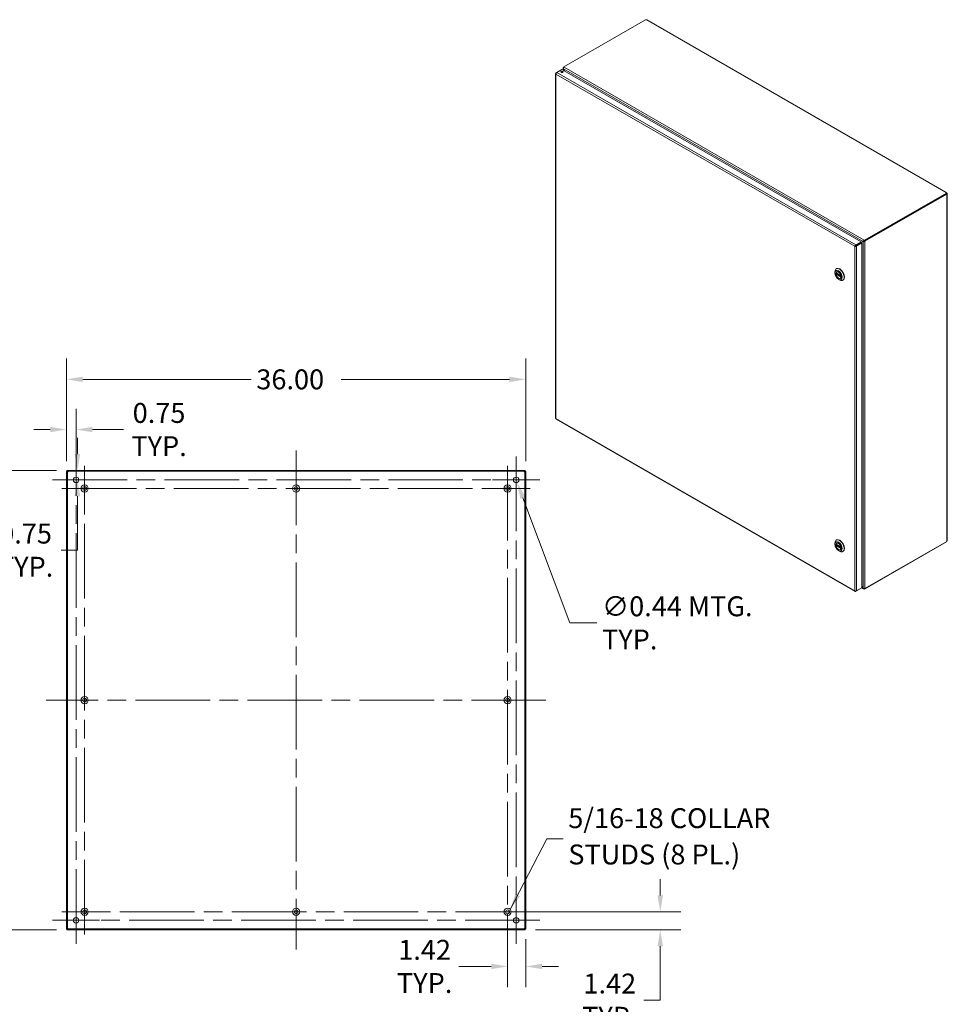
# Model space of a CAD drawing. Units: inches. Extents: x 11 to 215, y 11 to 130.
# Drawn here: x 142 to 215, y 53 to 130 of the extents above; entities that cross this region are included whole.
import ezdxf

# ---------------------------------------------------------------- set-up
doc = ezdxf.new("R2010")
doc.units = ezdxf.units.IN
doc.header["$LTSCALE"] = 13
doc.header["$MEASUREMENT"] = 0
doc.linetypes.add('CHAIN', pattern=[0.7087, 0.4724, -0.0591, 0.1181, -0.0591])
for name, color, linetype, lineweight in [('Center Mark (ANSI)', 7, 'Continuous', 15), ('Centerline (ANSI)', 7, 'Continuous', 15), ('Dimension (ANSI)', 7, 'Continuous', 13), ('Hatch (ANSI)', 7, 'Continuous', 5), ('Symbol (ANSI)', 7, 'Continuous', 18), ('Visible (ANSI)', 7, 'Continuous', 13), ('Visible Narrow (ANSI)', 7, 'Continuous', 18)]:
    doc.layers.add(name, color=color, linetype=linetype, lineweight=lineweight)
doc.styles.add('Note Text (ANSI)', font='RomanS.shx')
doc.dimstyles.new('Default (ANSI)', dxfattribs={"dimscale": 13, "dimtxt": 0.12, "dimasz": 0.098425, "dimexe": 0.125, "dimexo": 0.0625, "dimgap": 0.031496, "dimtad": 0, "dimtih": 1, "dimtoh": 1, "dimdec": 3, "dimrnd": 1e-08, "dimzin": 0, "dimdsep": 46, "dimtxsty": 'Note Text (ANSI)', "dimcen": 0.09, "dimdle": 0.393701, "dimclrd": 256, "dimclre": 256, "dimclrt": 256, "dimadec": 0, "dimazin": 1, "dimtfac": 1, "dimtofl": 0, "dimtmove": 0, "dimatfit": 3, "dimfxl": 1, "dimtolj": 1, "dimtzin": 4, "dimlwd": -1, "dimlwe": -1, "dimarcsym": 0})
doc.dimstyles.new('Default (ANSI)$7', dxfattribs={"dimscale": 13, "dimtxt": 0.12, "dimasz": 0.098425, "dimexe": 0.125, "dimexo": 0.0625, "dimgap": 0.031496, "dimtad": 0, "dimtih": 1, "dimtoh": 1, "dimdec": 3, "dimrnd": 1e-08, "dimzin": 0, "dimdsep": 46, "dimtxsty": 'Note Text (ANSI)', "dimcen": 0.09, "dimdle": 0.393701, "dimclrd": 256, "dimclre": 256, "dimclrt": 256, "dimadec": 0, "dimazin": 1, "dimtfac": 1, "dimtofl": 0, "dimtmove": 0, "dimatfit": 3, "dimfxl": 1, "dimtolj": 1, "dimtzin": 4, "dimlwd": -1, "dimlwe": -1, "dimarcsym": 0})

# ---------------------------------------------------------------- blocks, each defined once
blk = doc.blocks.new('*D15')
at = {"layer": 'Defpoints', "color": 0, "transparency": 16777216}
for p in [(182.091, 101.683), (146.091, 94.474), (182.091, 94.474)]:
    blk.add_point(p, dxfattribs=at)
at = {"layer": 'Dimension (ANSI)', "transparency": 16777216}
for p, q in [((146.091, 95.286), (146.091, 103.308)), ((182.091, 95.286), (182.091, 103.308)), ((147.371, 101.683), (160.562, 101.683)), ((180.812, 101.683), (167.621, 101.683))]:
    blk.add_line(p, q, dxfattribs=at)
for points in [[(147.371, 101.896), (147.371, 101.47), (146.091, 101.683)], [(180.812, 101.896), (180.812, 101.47), (182.091, 101.683)]]:
    blk.add_solid(points, dxfattribs=at)
at = {"layer": 'Dimension (ANSI)', "transparency": 16777216, "insert": (160.971, 102.463), "char_height": 1.56, "attachment_point": 1, "style": 'Note Text (ANSI)'}
blk.add_mtext('\\A1;36.00', dxfattribs=at)
blk = doc.blocks.new('*D16')
at = {"layer": 'Defpoints', "color": 0, "transparency": 16777216}
for p in [(146.128, 94.554), (139.199, 58.554), (146.128, 58.554)]:
    blk.add_point(p, dxfattribs=at)
at = {"layer": 'Dimension (ANSI)', "transparency": 16777216}
for p, q in [((145.316, 94.554), (137.574, 94.554)), ((139.199, 93.274), (139.199, 77.743)), ((139.199, 59.833), (139.199, 75.364)), ((145.316, 58.554), (137.574, 58.554))]:
    blk.add_line(p, q, dxfattribs=at)
for points in [[(138.986, 93.274), (139.412, 93.274), (139.199, 94.554)], [(138.986, 59.833), (139.412, 59.833), (139.199, 58.554)]]:
    blk.add_solid(points, dxfattribs=at)
at = {"layer": 'Dimension (ANSI)', "transparency": 16777216, "insert": (136.079, 77.334), "char_height": 1.56, "attachment_point": 1, "style": 'Note Text (ANSI)'}
blk.add_mtext('\\A1;36.00', dxfattribs=at)
blk = doc.blocks.new('*D17')
at = {"layer": 'Defpoints', "color": 0, "transparency": 16777216}
for p in [(181.264, 94.009), (181.418, 93.599)]:
    blk.add_point(p, dxfattribs=at)
at = {"layer": 'Dimension (ANSI)', "transparency": 16777216}
for p, q in [((181.341, 92.634), (181.341, 94.974)), ((180.171, 93.804), (182.511, 93.804)), ((185.549, 82.605), (181.868, 92.401)), ((187.659, 82.605), (185.549, 82.605))]:
    blk.add_line(p, q, dxfattribs=at)
blk.add_solid([(182.068, 92.476), (181.668, 92.326), (181.418, 93.599)], dxfattribs=at)
at = {"layer": 'Dimension (ANSI)', "transparency": 16777216, "insert": (188.069, 82.605), "char_height": 1.56, "attachment_point": 4, "style": 'Note Text (ANSI)'}
blk.add_mtext('\\A1;∅0.44 MTG.\\PTYP.', dxfattribs=at)
blk = doc.blocks.new('*D18')
at = {"layer": 'Defpoints', "color": 0, "transparency": 16777216}
for p in [(146.128, 94.554), (146.95, 94.554), (146.841, 93.804)]:
    blk.add_point(p, dxfattribs=at)
at = {"layer": 'Dimension (ANSI)', "transparency": 16777216}
for p, q in [((146.95, 95.833), (146.95, 97.113)), ((146.941, 94.554), (148.575, 94.554)), ((147.654, 93.804), (148.575, 93.804)), ((146.95, 92.524), (146.95, 88.301)), ((146.95, 88.301), (145.671, 88.301))]:
    blk.add_line(p, q, dxfattribs=at)
for points in [[(146.737, 95.833), (147.163, 95.833), (146.95, 94.554)], [(146.737, 92.524), (147.163, 92.524), (146.95, 93.804)]]:
    blk.add_solid(points, dxfattribs=at)
at = {"layer": 'Dimension (ANSI)', "transparency": 16777216, "insert": (142.884, 88.301), "char_height": 1.56, "attachment_point": 5, "style": 'Note Text (ANSI)'}
blk.add_mtext('\\A1;0.75\\PTYP.', dxfattribs=at)
blk = doc.blocks.new('*D19')
at = {"layer": 'Defpoints', "color": 0, "transparency": 16777216}
for p in [(146.091, 97.753), (146.091, 94.474), (146.841, 93.804)]:
    blk.add_point(p, dxfattribs=at)
at = {"layer": 'Dimension (ANSI)', "transparency": 16777216}
for p, q in [((146.091, 95.286), (146.091, 99.378)), ((146.841, 94.616), (146.841, 99.378)), ((144.812, 97.753), (143.532, 97.753)), ((148.121, 97.753), (150.559, 97.753))]:
    blk.add_line(p, q, dxfattribs=at)
for points in [[(144.812, 97.966), (144.812, 97.54), (146.091, 97.753)], [(148.121, 97.966), (148.121, 97.54), (146.841, 97.753)]]:
    blk.add_solid(points, dxfattribs=at)
at = {"layer": 'Dimension (ANSI)', "transparency": 16777216, "insert": (153.346, 97.753), "char_height": 1.56, "attachment_point": 5, "style": 'Note Text (ANSI)'}
blk.add_mtext('\\A1;0.75\\PTYP.', dxfattribs=at)
blk = doc.blocks.new('*D20')
at = {"layer": 'Defpoints', "color": 0, "transparency": 16777216}
for p in [(180.671, 59.974), (182.091, 58.634), (182.091, 55.693)]:
    blk.add_point(p, dxfattribs=at)
at = {"layer": 'Dimension (ANSI)', "transparency": 16777216}
for p, q in [((180.671, 59.161), (180.671, 54.068)), ((182.091, 57.821), (182.091, 54.068)), ((179.392, 55.693), (176.841, 55.693)), ((183.371, 55.693), (184.65, 55.693))]:
    blk.add_line(p, q, dxfattribs=at)
for points in [[(179.392, 55.906), (179.392, 55.48), (180.671, 55.693)], [(183.371, 55.906), (183.371, 55.48), (182.091, 55.693)]]:
    blk.add_solid(points, dxfattribs=at)
at = {"layer": 'Dimension (ANSI)', "transparency": 16777216, "insert": (174.166, 55.693), "char_height": 1.56, "attachment_point": 5, "style": 'Note Text (ANSI)'}
blk.add_mtext('\\A1;1.42\\PTYP.', dxfattribs=at)
blk = doc.blocks.new('*D21')
at = {"layer": 'Defpoints', "color": 0, "transparency": 16777216}
for p in [(180.671, 59.974), (182.054, 58.554), (192.636, 58.554)]:
    blk.add_point(p, dxfattribs=at)
at = {"layer": 'Dimension (ANSI)', "transparency": 16777216}
for p, q in [((192.636, 61.253), (192.636, 62.533)), ((181.484, 59.974), (194.261, 59.974)), ((182.867, 58.554), (194.261, 58.554)), ((192.636, 57.274), (192.636, 53.051)), ((192.636, 53.051), (191.357, 53.051))]:
    blk.add_line(p, q, dxfattribs=at)
for points in [[(192.423, 61.253), (192.849, 61.253), (192.636, 59.974)], [(192.423, 57.274), (192.849, 57.274), (192.636, 58.554)]]:
    blk.add_solid(points, dxfattribs=at)
at = {"layer": 'Dimension (ANSI)', "transparency": 16777216, "insert": (188.681, 53.051), "char_height": 1.56, "attachment_point": 5, "style": 'Note Text (ANSI)'}
blk.add_mtext('\\A1;1.42\\PTYP.', dxfattribs=at)

msp = doc.modelspace()

# ---------------------------------------------------------------- hatches: boundary and pattern name
at = {"layer": 'Hatch (ANSI)'}
h = msp.add_hatch(dxfattribs=at)
h.set_pattern_fill('ANSI31', color=256, scale=13, style=0)
h.paths.add_polyline_path([(182.0541, 58.5538), (182.0541, 58.6278), (146.1281, 58.6278), (146.1281, 58.5538)])
h.paths.add_polyline_path([(182.0911, 94.4738), (182.0171, 94.4738), (182.0171, 58.6338), (182.0911, 58.6338)])
h.paths.add_polyline_path([(146.0911, 58.6338), (146.1651, 58.6338), (146.1651, 94.4738), (146.0911, 94.4738)])
h.paths.add_polyline_path([(146.1281, 94.5538), (146.1281, 94.4798), (182.0541, 94.4798), (182.0541, 94.5538)])

# ---------------------------------------------------------------- linework, layer by layer
at = {"layer": 'Center Mark (ANSI)', "linetype": 'CHAIN', "ltscale": 0.151601}
for p, q in [((147.5111, 94.9088), (147.5111, 91.3588)), ((182.4461, 93.1338), (178.8961, 93.1338)), ((145.7361, 59.9738), (149.2861, 59.9738)), ((182.4461, 59.9738), (178.8961, 59.9738))]:
    msp.add_line(p, q, dxfattribs=at)
at = {"layer": 'Center Mark (ANSI)', "linetype": 'CHAIN', "ltscale": 0.157477}
for p, q in [((144.9973, 93.8038), (148.6848, 93.8038)), ((183.1848, 93.8038), (179.4973, 93.8038)), ((181.3411, 57.4601), (181.3411, 61.1476)), ((144.9973, 59.3038), (148.6848, 59.3038))]:
    msp.add_line(p, q, dxfattribs=at)
at = {"layer": 'Centerline (ANSI)', "linetype": 'CHAIN', "ltscale": 0.952448}
for p, q in [((146.8411, 57.4601), (146.8411, 95.6476)), ((164.0911, 96.0988), (164.0911, 57.0088)), ((181.3411, 95.6476), (181.3411, 57.4601)), ((147.5111, 58.1988), (147.5111, 94.9088)), ((180.6711, 94.9088), (180.6711, 58.1988)), ((144.9973, 93.8038), (183.1848, 93.8038)), ((145.7361, 93.1338), (182.4461, 93.1338)), ((183.6791, 76.5538), (144.5031, 76.5538)), ((182.4461, 59.9738), (145.7361, 59.9738)), ((183.1848, 59.3038), (144.9973, 59.3038))]:
    msp.add_line(p, q, dxfattribs=at)
at = {"layer": 'Visible (ANSI)'}
for p, q in [((185.0678, 126.1662), (191.481, 129.8593)), ((191.6068, 129.8365), (215.0709, 116.3244)), ((184.5184, 125.7175), (184.9286, 125.9537)), ((184.9286, 125.9537), (208.3724, 112.4533)), ((185.0149, 125.904), (185.0149, 126.0688)), ((185.0678, 126.1334), (185.0436, 126.1194)), ((185.0436, 126.1194), (185.0632, 126.1081)), ((185.0436, 126.1156), (185.0436, 126.1194)), ((185.0508, 126.0165), (185.0436, 126.0123)), ((185.0436, 126.0123), (185.1515, 125.8254)), ((185.166, 125.817), (185.0508, 126.0165)), ((185.0678, 126.1662), (185.0994, 126.148)), ((185.0678, 126.1162), (185.0678, 126.1662)), ((184.4339, 125.6376), (184.4339, 98.6424)), ((184.5169, 125.7164), (184.4625, 125.6851)), ((184.482, 125.6739), (184.4625, 125.6851)), ((215.07, 116.2753), (208.6568, 112.5822)), ((215.07, 116.2191), (208.6568, 112.526)), ((208.6811, 112.5074), (215.0928, 116.1997)), ((215.0319, 116.305), (215.0319, 116.314)), ((215.0928, 116.1997), (215.0645, 116.2159)), ((215.07, 116.2191), (215.07, 116.2753)), ((215.07, 116.2561), (215.101, 116.2739)), ((215.07, 116.2379), (215.1089, 116.2603)), ((215.1089, 116.1807), (215.1011, 116.1852)), ((215.1375, 116.2092), (215.1375, 89.0803)), ((207.9284, 112.133), (207.8798, 112.1051)), ((207.9372, 112.1458), (208.0508, 112.2111)), ((207.9674, 112.1464), (207.9491, 112.1359)), ((208.3724, 112.4533), (207.9622, 112.2171)), ((207.9622, 112.1609), (208.3724, 112.3972)), ((207.9622, 112.1609), (207.9622, 112.2171)), ((207.9694, 112.1484), (208.3796, 112.3846)), ((207.9694, 112.1484), (208.018, 112.1204)), ((208.018, 112.1204), (208.4282, 112.3566)), ((208.2508, 112.3271), (208.1404, 112.2631)), ((208.1404, 112.2631), (208.189, 112.291)), ((208.189, 112.291), (208.2993, 112.3551)), ((208.258, 112.3146), (208.5429, 112.4799)), ((208.3724, 112.3975), (208.5842, 112.5204)), ((208.5357, 112.4925), (208.3724, 112.3977)), ((208.3724, 112.3972), (208.3724, 112.4533)), ((208.3796, 112.3846), (208.4282, 112.3566)), ((208.4282, 112.3566), (208.4282, 85.3461)), ((208.5842, 112.5204), (208.5357, 112.4925)), ((208.5915, 112.5079), (208.5429, 112.4799)), ((208.6253, 112.6003), (208.6568, 112.5822)), ((208.6568, 112.526), (208.6253, 112.5442)), ((208.6325, 112.5354), (208.6365, 112.5377)), ((208.6325, 112.5354), (208.6811, 112.5074)), ((208.6325, 112.5316), (208.6325, 112.5354)), ((208.6568, 112.5822), (208.6568, 112.526)), ((208.6811, 112.5074), (208.6811, 112.5036)), ((206.4365, 110.341), (206.4624, 110.3559)), ((206.33, 110.0166), (206.33, 110.1059)), ((206.4161, 110.0099), (206.8188, 109.778)), ((206.4809, 109.9726), (206.4229, 109.9392)), ((206.4986, 110.1194), (206.4702, 110.1031)), ((206.7868, 109.6189), (206.7585, 109.6026)), ((206.6133, 109.5247), (206.6905, 109.4799)), ((206.9473, 109.454), (206.9732, 109.4689)), ((184.4762, 98.5693), (207.9068, 85.0765)), ((146.1651, 94.4738), (146.0911, 94.4738)), ((146.0911, 94.4738), (146.0911, 58.6338)), ((146.1281, 94.5538), (146.1281, 94.4798)), ((182.0541, 94.5538), (146.1281, 94.5538)), ((146.1281, 94.4798), (182.0541, 94.4798)), ((146.1651, 58.6338), (146.1651, 94.4738)), ((182.0911, 94.4738), (182.0171, 94.4738)), ((182.0171, 94.4738), (182.0171, 58.6338)), ((182.0541, 94.4798), (182.0541, 94.5538)), ((182.0911, 58.6338), (182.0911, 94.4738)), ((206.33, 88.7604), (206.33, 88.8497)), ((206.4161, 88.7537), (206.8188, 88.5218)), ((206.4809, 88.7164), (206.4229, 88.683)), ((206.4365, 89.0848), (206.4624, 89.0997)), ((206.4986, 88.8632), (206.4702, 88.8469)), ((208.6568, 85.2527), (215.07, 88.9459)), ((215.0928, 88.9917), (208.6811, 85.2995)), ((215.07, 88.9459), (215.07, 88.9786)), ((206.6133, 88.2685), (206.6905, 88.2237)), ((206.7868, 88.3627), (206.7585, 88.3464)), ((206.9473, 88.1978), (206.9732, 88.2126)), ((207.9622, 85.0775), (208.3724, 85.3137)), ((207.9622, 85.1002), (207.9622, 85.0775)), ((208.4282, 85.3461), (208.018, 85.1099)), ((208.3724, 85.3139), (208.3724, 85.3137)), ((208.5429, 85.327), (208.4282, 85.5257)), ((208.4282, 85.5089), (208.5357, 85.3228)), ((208.5705, 85.2696), (208.4282, 85.3515)), ((208.5429, 85.327), (208.5357, 85.3228)), ((208.6568, 85.2527), (208.6253, 85.2709)), ((208.6568, 85.2942), (208.6568, 85.2527)), ((208.6811, 85.2995), (208.6777, 85.3015)), ((208.6811, 85.3033), (208.6811, 85.2995)), ((146.0911, 58.6338), (146.1651, 58.6338)), ((182.0541, 58.6278), (146.1281, 58.6278)), ((146.1281, 58.6278), (146.1281, 58.5538)), ((182.0171, 58.6338), (182.0911, 58.6338)), ((182.0541, 58.5538), (182.0541, 58.6278)), ((146.1281, 58.5538), (182.0541, 58.5538))]:
    msp.add_line(p, q, dxfattribs=at)
for centre, radius in [((146.8411, 93.8038), 0.2187), ((147.5111, 93.1338), 0.2815), ((164.0911, 93.1338), 0.2815), ((180.6711, 93.1338), 0.2815), ((181.3411, 93.8038), 0.2187), ((147.5111, 93.1338), 0.15), ((164.0911, 93.1338), 0.15), ((180.6711, 93.1338), 0.15), ((147.5111, 76.5538), 0.2815), ((147.5111, 76.5538), 0.15), ((180.6711, 76.5538), 0.2815), ((180.6711, 76.5538), 0.15), ((147.5111, 59.9738), 0.2815), ((164.0911, 59.9738), 0.2815), ((180.6711, 59.9738), 0.2815), ((146.8411, 59.3038), 0.2187), ((147.5111, 59.9738), 0.15), ((164.0911, 59.9738), 0.15), ((180.6711, 59.9738), 0.15), ((181.3411, 59.3038), 0.2187)]:
    msp.add_circle(centre, radius, dxfattribs=at)
for centre, start, end in [((146.1532, 94.4917), 308.047399, 321.952601), ((182.029, 94.4917), 218.047399, 231.952601), ((146.1532, 58.6159), 38.047399, 51.952601), ((182.029, 58.6159), 128.047399, 141.952601)]:
    msp.add_arc(centre, 0.07, start, end, dxfattribs=at)
for centre, major_axis, ratio, start_param, end_param in [((191.5404, 129.8745), (-0.065, 0), 0.5758617, 0.4185374, 1.6921421), ((184.9286, 125.7085), (-0.0873, 0), 0.5758617, 3.7345495, 5.6902285), ((215.0964, 116.3095), (-0.065, 0), 0.5758617, 6.1618395, 7.4354442), ((215.1372, 116.2389), (-0.0324, -0.0563), 0.5780931, 5.7543205, 6.4025974), ((215.1372, 116.2858), (0.0324, -0.0563), 0.5780931, 4.5929769, 4.8356685), ((208.1199, 112.2513), (-0.0977, -0.0565), 0.0016725, 0.7844313, 2.3552276), ((208.6048, 112.5323), (0.029, 0.0168), 0.0016725, 0.7844313, 2.3552276), ((208.612, 112.5197), (-0.029, -0.0168), 0.0016725, 3.9260239, 5.4968203), ((206.6919, 109.8975), (-0.2554, 0.4435), 0.5780931, 2.3542608, 7.0705172), ((206.7178, 109.9124), (0.2554, -0.4435), 0.5780931, 0, 3.1415926), ((206.6144, 109.8529), (-0.1441, 0.2503), 0.5780931, 4.132867, 6.8665747), ((206.6144, 109.8529), (0.1441, -0.2503), 0.5780931, 4.132867, 6.8665747), ((206.6919, 88.6413), (-0.2554, 0.4435), 0.5780931, 2.3542608, 7.0705172), ((206.6144, 88.5966), (-0.1441, 0.2503), 0.5780931, 4.132867, 6.8665747), ((206.7178, 88.6562), (0.2554, -0.4435), 0.5780931, 0, 3.1415926), ((215.1372, 89.0037), (0.0324, 0.0563), 0.5780931, 1.4475168, 2.0957937), ((206.6144, 88.5966), (0.1441, -0.2503), 0.5780931, 4.132867, 6.8665747)]:
    msp.add_ellipse(centre, major_axis=major_axis, ratio=ratio, start_param=start_param, end_param=end_param, dxfattribs=at)
for centre, major_axis, ratio in [((184.9286, 125.7647), (0.0873, 0), 0.5758617), ((206.6144, 109.8529), (0.2007, -0.3485), 0.5780931), ((206.6144, 109.8529), (0.1469, -0.255), 0.5780931), ((206.6144, 88.5966), (0.2007, -0.3485), 0.5780931), ((206.6144, 88.5966), (0.1469, -0.255), 0.5780931)]:
    msp.add_ellipse(centre, major_axis=major_axis, ratio=ratio, dxfattribs=at)
for points, knots in [([(191.6068, 129.8365), (191.5946, 129.8434), (191.5751, 129.8431), (191.5559, 129.8391), (191.5534, 129.8385), (191.5508, 129.8379), (191.5483, 129.8373)], [0.00151741, 0.00151741, 0.00151741, 0.00151741, 0.58657491, 0.58657491, 0.58657491, 0.66405238, 0.66405238, 0.66405238, 0.66405238]), ([(185.0436, 126.1156), (185.0194, 126.1016), (185.0094, 126.0753), (185.0183, 126.0491), (185.0228, 126.0361), (185.0316, 126.0233), (185.0436, 126.0123)], [0, 0, 0, 0, 1.0506506, 1.0506506, 1.0506506, 1.5707963, 1.5707963, 1.5707963, 1.5707963]), ([(185.0508, 126.0165), (185.0436, 126.0486), (185.0503, 126.088), (185.0678, 126.1161), (185.0764, 126.13), (185.0874, 126.1411), (185.0994, 126.148)], [-1.5707963, -1.5707963, -1.5707963, -1.5707963, -0.5201457, -0.5201457, -0.5201457, 0, 0, 0, 0]), ([(184.4625, 125.6851), (184.4373, 125.667), (184.4277, 125.6406), (184.4385, 125.6175), (184.4433, 125.6074), (184.4516, 125.598), (184.4625, 125.5902)], [0, 0, 0, 0, 1.0950581, 1.0950581, 1.0950581, 1.5707963, 1.5707963, 1.5707963, 1.5707963]), ([(184.4625, 125.5902), (184.4594, 125.6211), (184.4714, 125.66), (184.4907, 125.6881), (184.4991, 125.7003), (184.5087, 125.7104), (184.5184, 125.7175)], [0, 0, 0, 0, 1.0950581, 1.0950581, 1.0950581, 1.5707963, 1.5707963, 1.5707963, 1.5707963]), ([(215.0319, 116.314), (215.0405, 116.3257), (215.0554, 116.3318), (215.0686, 116.3257), (215.0818, 116.3195), (215.0922, 116.3013), (215.0987, 116.2814), (215.0995, 116.2789), (215.1003, 116.2764), (215.101, 116.2739)], [2.4775403, 2.4775403, 2.4775403, 2.4775403, 3.1026797, 3.1026797, 3.1026797, 3.7281676, 3.7281676, 3.7281676, 3.805645, 3.805645, 3.805645, 3.805645]), ([(215.1089, 116.2603), (215.1234, 116.2451), (215.1361, 116.2274), (215.1374, 116.212), (215.1387, 116.1967), (215.1282, 116.1849), (215.1142, 116.1816), (215.1125, 116.1812), (215.1107, 116.1809), (215.1089, 116.1807)], [-2.2348487, -2.2348487, -2.2348487, -2.2348487, -1.6097093, -1.6097093, -1.6097093, -0.9842214, -0.9842214, -0.9842214, -0.9067439, -0.9067439, -0.9067439, -0.9067439]), ([(207.9622, 112.2171), (207.9339, 112.2044), (207.9061, 112.1746), (207.8915, 112.1438), (207.8851, 112.1304), (207.8811, 112.1169), (207.8798, 112.1051)], [0, 0, 0, 0, 1.0950581, 1.0950581, 1.0950581, 1.5707963, 1.5707963, 1.5707963, 1.5707963]), ([(207.8798, 112.1051), (207.905, 112.0941), (207.9447, 112.0921), (207.9787, 112.1019), (207.9934, 112.1062), (208.007, 112.1125), (208.018, 112.1204)], [0, 0, 0, 0, 1.0950581, 1.0950581, 1.0950581, 1.5707963, 1.5707963, 1.5707963, 1.5707963]), ([(207.9284, 112.133), (207.9326, 112.1424), (207.9454, 112.1558), (207.9596, 112.1602), (207.9605, 112.1605), (207.9613, 112.1607), (207.9622, 112.1609)], [0, 0, 0, 0, 1.4834748, 1.4834748, 1.4834748, 1.5707963, 1.5707963, 1.5707963, 1.5707963]), ([(207.9284, 112.133), (207.9385, 112.132), (207.9566, 112.1364), (207.9675, 112.1465), (207.9682, 112.1471), (207.9688, 112.1477), (207.9694, 112.1484)], [0, 0, 0, 0, 1.4834748, 1.4834748, 1.4834748, 1.5707963, 1.5707963, 1.5707963, 1.5707963]), ([(208.6253, 112.6003), (208.6011, 112.5864), (208.5733, 112.5592), (208.555, 112.5316), (208.5459, 112.5179), (208.5392, 112.5043), (208.5357, 112.4925)], [0, 0, 0, 0, 1.0506506, 1.0506506, 1.0506506, 1.5707963, 1.5707963, 1.5707963, 1.5707963]), ([(208.5429, 112.4799), (208.5671, 112.4743), (208.6046, 112.4767), (208.6376, 112.486), (208.654, 112.4906), (208.6691, 112.4967), (208.6811, 112.5036)], [-1.5707963, -1.5707963, -1.5707963, -1.5707963, -0.5201457, -0.5201457, -0.5201457, 0, 0, 0, 0]), ([(206.4161, 110.0099), (206.4153, 110.0104), (206.4147, 110.0111), (206.4141, 110.0132), (206.4141, 110.0145), (206.4144, 110.0158)], [0.151986761, 0.151986761, 0.151986761, 0.151986761, 0.167283887, 0.167283887, 0.182626745, 0.182626745, 0.182626745, 0.182626745]), ([(206.4144, 109.9202), (206.4141, 109.9219), (206.4141, 109.9238), (206.4147, 109.9276), (206.4153, 109.9295), (206.4168, 109.9329), (206.4179, 109.9345), (206.4202, 109.9373), (206.4216, 109.9384), (206.4229, 109.9392)], [0.061064829, 0.061064829, 0.061064829, 0.061064829, 0.076407687, 0.076407687, 0.091750545, 0.091750545, 0.106798166, 0.106798166, 0.121845787, 0.121845787, 0.121845787, 0.121845787]), ([(206.8144, 109.7855), (206.8146, 109.7839), (206.8152, 109.7823), (206.8167, 109.7796), (206.8177, 109.7786), (206.8189, 109.7779), (206.819, 109.7779), (206.8191, 109.7778)], [0.061064829, 0.061064829, 0.061064829, 0.061064829, 0.076407687, 0.076407687, 0.091750545, 0.091750545, 0.093368769, 0.093368769, 0.093368769, 0.093368769]), ([(206.8206, 109.7016), (206.8199, 109.7008), (206.8193, 109.7001), (206.8177, 109.6978), (206.8167, 109.6961), (206.8152, 109.6928), (206.8146, 109.6912), (206.8144, 109.6899)], [0.144325909, 0.144325909, 0.144325909, 0.144325909, 0.151941029, 0.151941029, 0.167283887, 0.167283887, 0.182626745, 0.182626745, 0.182626745, 0.182626745]), ([(184.4763, 98.5695), (184.472, 98.5718), (184.4686, 98.5755), (184.4662, 98.5805), (184.4625, 98.5881), (184.4612, 98.5984), (184.4625, 98.6103)], [0.78346445, 0.78346445, 0.78346445, 0.78346445, 1.09505807, 1.09505807, 1.09505807, 1.57079633, 1.57079633, 1.57079633, 1.57079633]), ([(146.1963, 94.4366), (146.1876, 94.4246), (146.1759, 94.4194), (146.17, 94.4227), (146.1665, 94.4247), (146.1651, 94.4295), (146.1651, 94.4366)], [0.9067439, 0.9067439, 0.9067439, 0.9067439, 1.7406657, 1.7406657, 1.7406657, 2.2348487, 2.2348487, 2.2348487, 2.2348487]), ([(146.1664, 94.4273), (146.1737, 94.429), (146.181, 94.431), (146.1879, 94.4334), (146.1908, 94.4344), (146.1936, 94.4355), (146.1963, 94.4366)], [-1.17035177, -1.17035177, -1.17035177, -1.17035177, -0.98422142, -0.98422142, -0.98422142, -0.90674395, -0.90674395, -0.90674395, -0.90674395]), ([(146.2083, 94.4798), (146.2203, 94.4798), (146.2255, 94.4746), (146.2222, 94.4654), (146.2202, 94.46), (146.2154, 94.4537), (146.2083, 94.4486)], [-0.6640524, -0.6640524, -0.6640524, -0.6640524, 0.1698694, 0.1698694, 0.1698694, 0.6640524, 0.6640524, 0.6640524, 0.6640524]), ([(181.9738, 94.4486), (181.9619, 94.4573), (181.9567, 94.469), (181.96, 94.4749), (181.9619, 94.4784), (181.9667, 94.4798), (181.9738, 94.4798)], [2.4775403, 2.4775403, 2.4775403, 2.4775403, 3.311462, 3.311462, 3.311462, 3.805645, 3.805645, 3.805645, 3.805645]), ([(181.9645, 94.4785), (181.9662, 94.4712), (181.9683, 94.4639), (181.9707, 94.457), (181.9717, 94.4541), (181.9727, 94.4513), (181.9738, 94.4486)], [3.54203721, 3.54203721, 3.54203721, 3.54203721, 3.72816756, 3.72816756, 3.72816756, 3.80564503, 3.80564503, 3.80564503, 3.80564503]), ([(182.0171, 94.4366), (182.0171, 94.4246), (182.0119, 94.4194), (182.0027, 94.4227), (181.9973, 94.4247), (181.991, 94.4295), (181.9858, 94.4366)], [0.9067439, 0.9067439, 0.9067439, 0.9067439, 1.7406657, 1.7406657, 1.7406657, 2.2348487, 2.2348487, 2.2348487, 2.2348487]), ([(206.4161, 88.7537), (206.4153, 88.7541), (206.4147, 88.7549), (206.4141, 88.757), (206.4141, 88.7583), (206.4144, 88.7596)], [0.151986761, 0.151986761, 0.151986761, 0.151986761, 0.167283887, 0.167283887, 0.182626745, 0.182626745, 0.182626745, 0.182626745]), ([(215.1089, 89.0293), (215.1234, 89.0444), (215.1361, 89.0622), (215.1374, 89.0775), (215.1375, 89.0785), (215.1375, 89.0794), (215.1375, 89.0803)], [0.90674395, 0.90674395, 0.90674395, 0.90674395, 1.53188334, 1.53188334, 1.53188334, 1.57079633, 1.57079633, 1.57079633, 1.57079633]), ([(206.4144, 88.664), (206.4141, 88.6656), (206.4141, 88.6675), (206.4147, 88.6714), (206.4153, 88.6733), (206.4168, 88.6767), (206.4179, 88.6783), (206.4202, 88.6811), (206.4216, 88.6822), (206.4229, 88.683)], [0.061064829, 0.061064829, 0.061064829, 0.061064829, 0.076407687, 0.076407687, 0.091750545, 0.091750545, 0.106798166, 0.106798166, 0.121845787, 0.121845787, 0.121845787, 0.121845787]), ([(206.8144, 88.5293), (206.8146, 88.5276), (206.8152, 88.526), (206.8167, 88.5234), (206.8177, 88.5224), (206.8189, 88.5217), (206.819, 88.5216), (206.8191, 88.5216)], [0.061064829, 0.061064829, 0.061064829, 0.061064829, 0.076407687, 0.076407687, 0.091750545, 0.091750545, 0.093368769, 0.093368769, 0.093368769, 0.093368769]), ([(206.8206, 88.4453), (206.8199, 88.4446), (206.8193, 88.4438), (206.8177, 88.4416), (206.8167, 88.4399), (206.8152, 88.4366), (206.8146, 88.435), (206.8144, 88.4336)], [0.144325909, 0.144325909, 0.144325909, 0.144325909, 0.151941029, 0.151941029, 0.167283887, 0.167283887, 0.182626745, 0.182626745, 0.182626745, 0.182626745]), ([(207.8798, 85.1252), (207.8829, 85.0943), (207.901, 85.0726), (207.9265, 85.0704), (207.9376, 85.0695), (207.9499, 85.0719), (207.9622, 85.0775)], [0, 0, 0, 0, 1.0950581, 1.0950581, 1.0950581, 1.5707963, 1.5707963, 1.5707963, 1.5707963]), ([(208.018, 85.1099), (207.9928, 85.0989), (207.9531, 85.0969), (207.9191, 85.1068), (207.9044, 85.111), (207.8907, 85.1173), (207.8798, 85.1252)], [0, 0, 0, 0, 1.0950581, 1.0950581, 1.0950581, 1.5707963, 1.5707963, 1.5707963, 1.5707963]), ([(208.5357, 85.3228), (208.5428, 85.2907), (208.5636, 85.2671), (208.5882, 85.2633), (208.6004, 85.2613), (208.6133, 85.264), (208.6253, 85.2709)], [-1.5707963, -1.5707963, -1.5707963, -1.5707963, -0.5201457, -0.5201457, -0.5201457, 0, 0, 0, 0]), ([(208.6811, 85.3033), (208.6569, 85.2894), (208.6194, 85.2884), (208.5864, 85.3007), (208.57, 85.3069), (208.5549, 85.316), (208.5429, 85.327)], [0, 0, 0, 0, 1.0506506, 1.0506506, 1.0506506, 1.5707963, 1.5707963, 1.5707963, 1.5707963]), ([(146.1651, 58.6711), (146.1651, 58.683), (146.1703, 58.6882), (146.1795, 58.6849), (146.1849, 58.683), (146.1912, 58.6782), (146.1963, 58.6711)], [-2.2348487, -2.2348487, -2.2348487, -2.2348487, -1.400927, -1.400927, -1.400927, -0.9067439, -0.9067439, -0.9067439, -0.9067439]), ([(146.2083, 58.6591), (146.2203, 58.6504), (146.2255, 58.6387), (146.2222, 58.6328), (146.2202, 58.6293), (146.2154, 58.6278), (146.2083, 58.6278)], [-0.6640524, -0.6640524, -0.6640524, -0.6640524, 0.1698694, 0.1698694, 0.1698694, 0.6640524, 0.6640524, 0.6640524, 0.6640524]), ([(146.2176, 58.6291), (146.2159, 58.6365), (146.2139, 58.6438), (146.2115, 58.6507), (146.2105, 58.6535), (146.2094, 58.6563), (146.2083, 58.6591)], [0.40044456, 0.40044456, 0.40044456, 0.40044456, 0.58657491, 0.58657491, 0.58657491, 0.66405238, 0.66405238, 0.66405238, 0.66405238]), ([(181.9738, 58.6278), (181.9619, 58.6278), (181.9567, 58.633), (181.96, 58.6422), (181.9619, 58.6477), (181.9667, 58.6539), (181.9738, 58.6591)], [2.4775403, 2.4775403, 2.4775403, 2.4775403, 3.311462, 3.311462, 3.311462, 3.805645, 3.805645, 3.805645, 3.805645]), ([(181.9858, 58.6711), (181.9946, 58.683), (182.0063, 58.6882), (182.0121, 58.6849), (182.0156, 58.683), (182.0171, 58.6782), (182.0171, 58.6711)], [-2.2348487, -2.2348487, -2.2348487, -2.2348487, -1.400927, -1.400927, -1.400927, -0.9067439, -0.9067439, -0.9067439, -0.9067439]), ([(182.0158, 58.6804), (182.0085, 58.6787), (182.0012, 58.6766), (181.9942, 58.6742), (181.9914, 58.6732), (181.9886, 58.6722), (181.9858, 58.6711)], [1.97124088, 1.97124088, 1.97124088, 1.97124088, 2.15737124, 2.15737124, 2.15737124, 2.23484871, 2.23484871, 2.23484871, 2.23484871])]:
    msp.add_open_spline(points, degree=3, knots=knots, dxfattribs=at)
for points in [[(185.0436, 126.1156), (185.0496, 126.1121), (185.0557, 126.1086), (185.0617, 126.1051)], [(215.068, 116.2139), (215.0677, 116.215), (215.0674, 116.2161), (215.0669, 116.2173)], [(208.1398, 112.2632), (208.14, 112.2632), (208.1402, 112.2631), (208.1404, 112.2631)], [(208.6253, 112.6003), (208.6253, 112.5816), (208.6253, 112.5629), (208.6253, 112.5442)], [(208.6325, 112.5316), (208.6487, 112.5223), (208.6649, 112.5129), (208.6811, 112.5036)], [(184.4625, 98.6103), (184.4444, 98.6182), (184.4344, 98.6303), (184.4341, 98.6425)], [(146.2083, 94.4486), (146.2121, 94.4579), (146.2152, 94.4682), (146.2176, 94.4786)], [(181.9858, 94.4366), (181.9951, 94.4328), (182.0054, 94.4297), (182.0158, 94.4273)], [(208.6253, 85.2922), (208.6253, 85.2851), (208.6253, 85.278), (208.6253, 85.2709)], [(146.1963, 58.6711), (146.1871, 58.6748), (146.1767, 58.678), (146.1663, 58.6804)], [(181.9738, 58.6591), (181.9701, 58.6498), (181.9669, 58.6395), (181.9645, 58.6291)]]:
    msp.add_open_spline(points, degree=3, dxfattribs=at)
at = {"layer": 'Visible Narrow (ANSI)'}
for p, q in [((215.0319, 116.314), (191.5483, 129.8373)), ((185.0436, 126.0123), (185.0436, 125.8875)), ((208.5357, 112.4925), (185.0508, 126.0165)), ((185.0994, 126.148), (208.6253, 112.6003)), ((184.4625, 125.5902), (184.4625, 98.6103)), ((207.8798, 112.1051), (184.4625, 125.5902)), ((184.5184, 125.7175), (207.9622, 112.2171)), ((215.1089, 89.0293), (215.1089, 116.1807)), ((207.8798, 85.1252), (207.8798, 112.1051)), ((208.018, 112.1204), (208.018, 85.1099)), ((208.0508, 112.2119), (208.0508, 112.2111)), ((208.14, 112.2633), (208.1404, 112.2631)), ((208.5429, 85.327), (208.5429, 112.4799)), ((208.6811, 112.5036), (208.6811, 85.3033)), ((206.4144, 110.0158), (206.8144, 109.7855)), ((206.8144, 109.6899), (206.4144, 109.9202)), ((206.8214, 109.7097), (206.4229, 109.9392)), ((184.4625, 98.6103), (207.8798, 85.1252)), ((206.4144, 88.7596), (206.8144, 88.5293)), ((206.8144, 88.4336), (206.4144, 88.664)), ((206.8214, 88.4534), (206.4229, 88.683)), ((208.4282, 85.3847), (208.5357, 85.3228))]:
    msp.add_line(p, q, dxfattribs=at)

# ---------------------------------------------------------------- texts
at = {"layer": 'Symbol (ANSI)', "insert": (185.4258, 65.683), "char_height": 1.56, "width": 21.775209, "attachment_point": 4, "line_spacing_factor": 1.093904, "style": 'Note Text (ANSI)'}
msp.add_mtext('{5/16-18 COLLAR\\PSTUDS (8 PL.)}', dxfattribs=at)

# ---------------------------------------------------------------- dimensions: what is measured, and where the dimension line sits
at = {"layer": 'Dimension (ANSI)'}
for base, p1, p2, angle, override, picture, middle in [((182.0911, 101.6832), (146.0911, 94.4738), (182.0911, 94.4738), 180, {"dimgap": 0.031496, "dimtih": 0, "dimtoh": 0, "dimdec": 2, "dimtol": 0, "dimlim": 0, "dimtp": 0, "dimtm": 0, "dimtdec": 2, "dimatfit": 1}, '*D15', (164.0911, 101.6832)), ((139.1989, 58.5538), (146.1281, 94.5538), (146.1281, 58.5538), 90, {"dimgap": 0.031496, "dimdec": 2, "dimtol": 0, "dimlim": 0, "dimtp": 0, "dimtm": 0, "dimtdec": 2, "dimatfit": 1}, '*D16', (139.1989, 76.5538))]:
    dim = msp.add_linear_dim(base=base, p1=p1, p2=p2, angle=angle, dimstyle='Default (ANSI)', override=override, dxfattribs=at)
    dim.commit()
    dim.dimension.update_dxf_attribs({"geometry": picture, "text_midpoint": middle, "dimtype": 160})
for base, p1, p2, angle, override, picture, middle in [((146.0911, 97.7532), (146.8411, 93.8038), (146.0911, 94.4738), 180, {"dimgap": 0.031496, "dimtih": 0, "dimtoh": 0, "dimdec": 2, "dimtol": 0, "dimlim": 0, "dimtp": 0, "dimtm": 0, "dimtdec": 2, "dimatfit": 1}, '*D19', (153.3458, 97.7532)), ((146.9502, 94.5538), (146.8411, 93.8038), (146.1281, 94.5538), 90, {"dimgap": 0.031496, "dimdec": 2, "dimtol": 0, "dimlim": 0, "dimtp": 0, "dimtm": 0, "dimtdec": 2, "dimatfit": 1}, '*D18', (142.8841, 88.3009)), ((192.6361, 58.5538), (180.6711, 59.9738), (182.0541, 58.5538), 270, {"dimgap": 0.031496, "dimdec": 2, "dimtol": 0, "dimlim": 0, "dimtp": 0, "dimtm": 0, "dimtdec": 2, "dimatfit": 1}, '*D21', (188.6815, 53.0509))]:
    dim = msp.add_linear_dim(base=base, p1=p1, p2=p2, angle=angle, text='<>\\PTYP.', dimstyle='Default (ANSI)', override=override, dxfattribs=at)
    dim.commit()
    dim.dimension.update_dxf_attribs({"geometry": picture, "text_midpoint": middle, "dimtype": 160})
dim = msp.add_diameter_dim_2p(p1=(181.2641, 94.0086), p2=(181.418, 93.5991), text='<> MTG.\\PTYP.', dimstyle='Default (ANSI)', override={"dimgap": 0.031496, "dimdec": 2, "dimlfac": 1, "dimtol": 0, "dimlim": 0, "dimtp": 0, "dimtm": 0, "dimtdec": 2}, dxfattribs=at)
dim.commit()
dim.dimension.update_dxf_attribs({"geometry": '*D17', "text_midpoint": (194.5317, 82.6049), "dimtype": 163})
dim = msp.add_linear_dim(base=(182.0911, 55.6929), p1=(180.6711, 59.9738), p2=(182.0911, 58.6338), text='<>\\PTYP.', dimstyle='Default (ANSI)', override={"dimgap": 0.031496, "dimtih": 0, "dimtoh": 0, "dimdec": 2, "dimtol": 0, "dimlim": 0, "dimtp": 0, "dimtm": 0, "dimtdec": 2, "dimatfit": 1}, dxfattribs=at)
dim.commit()
dim.dimension.update_dxf_attribs({"geometry": '*D20', "text_midpoint": (174.1663, 55.6929), "dimtype": 160})

# ---------------------------------------------------------------- leaders
at = {"layer": 'Symbol (ANSI)', "annotation_type": 0, "has_hookline": 1, "hookline_direction": 0, "text_width": 20.7257}
msp.add_leader([(180.8827, 60.1595), (183.7369, 65.683), (185.0164, 65.683)], dimstyle='Default (ANSI)$7', override={"dimtad": 0}, dxfattribs=at)

doc.saveas('drawing.dxf')
